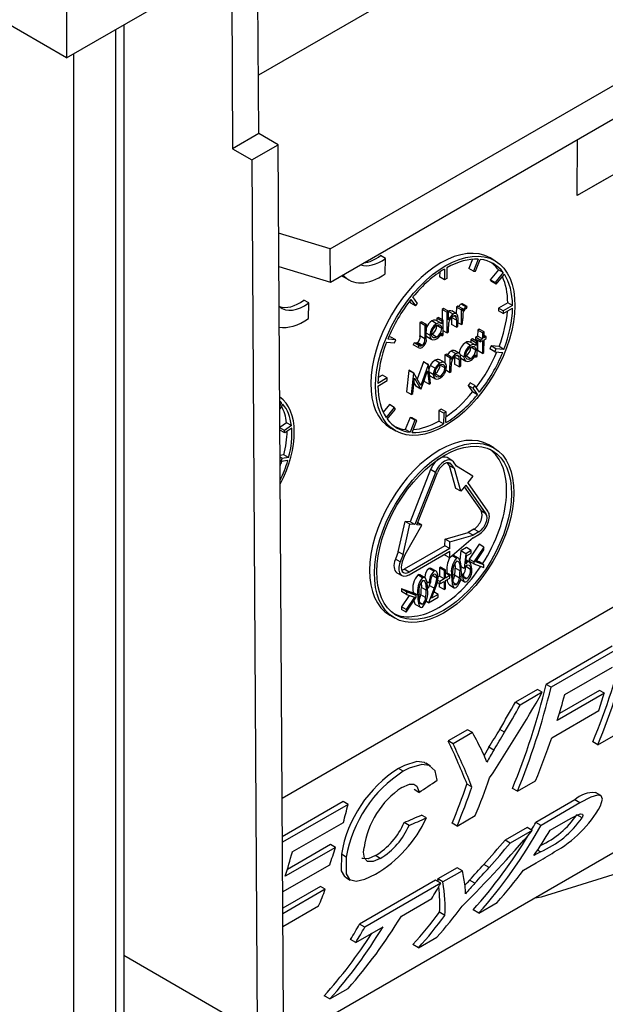
# Model space of a CAD drawing. Units: millimetres. Extents: x 35 to 2065, y 35 to 1450.
# Drawn here: x 1591 to 1634, y 1024 to 1096 of the extents above; entities that cross this region are included whole.
import ezdxf

# ---------------------------------------------------------------- set-up
doc = ezdxf.new("R2010")
doc.units = ezdxf.units.MM
doc.header["$LTSCALE"] = 5
doc.layers.add('HAURATON_PRODUCT_CONTOUR', color=7, linetype='Continuous', lineweight=25)

msp = doc.modelspace()

# ---------------------------------------------------------------- linework, layer by layer
at = {"layer": 'HAURATON_PRODUCT_CONTOUR'}
for p, q in [((1594.473, 1092.747), (1947.319, 1296.441)), ((1631.923, 1105.004), (1608.486, 1091.474)), ((1608.512, 1087.215), (1608.43, 1100.804)), ((1594.473, 1092.747), (1582.23, 1099.815)), ((1606.52, 1099.701), (1606.603, 1086.112)), ((1594.473, 1098.462), (1594.473, 1092.747)), ((1613.733, 1078.797), (1645.526, 1097.151)), ((1598.079, 961.813), (1598.079, 1094.829)), ((1598.645, 1095.155), (1598.645, 962.139)), ((1613.748, 1076.356), (1645.526, 1094.701)), ((1594.968, 1093.032), (1594.968, 958.547)), ((1645.526, 1090.619), (1631.787, 1082.685)), ((1608.512, 1087.215), (1606.603, 1086.112)), ((1609.926, 1086.398), (1608.512, 1087.215)), ((1631.787, 1082.685), (1631.812, 1086.785)), ((1606.603, 1086.112), (1608.017, 1085.296)), ((1608.017, 1085.296), (1609.926, 1086.398)), ((1610.313, 1022.639), (1609.926, 1086.398)), ((1608.017, 1085.296), (1608.404, 1021.521)), ((1633.909, 1083.91), (1631.787, 1082.685)), ((1613.733, 1078.797), (1609.965, 1079.949)), ((1613.748, 1076.356), (1613.733, 1078.797)), ((1617.765, 1078.091), (1617.411, 1078.295)), ((1617.758, 1076.958), (1617.765, 1078.091)), ((1625.765, 1077.925), (1625.412, 1078.129)), ((1609.98, 1077.508), (1613.748, 1076.356)), ((1622.259, 1077.416), (1622.255, 1076.635)), ((1624.121, 1078.03), (1623.86, 1077.366)), ((1624.214, 1077.162), (1623.86, 1077.366)), ((1624.557, 1078.035), (1624.214, 1077.162)), ((1624.36, 1077.15), (1624.704, 1078.022)), ((1614.747, 1076.721), (1615.101, 1076.517)), ((1621.734, 1077.09), (1621.731, 1076.741)), ((1622.085, 1076.537), (1621.731, 1076.741)), ((1622.09, 1077.318), (1622.085, 1076.537)), ((1622.255, 1076.635), (1622.085, 1076.537)), ((1624.214, 1077.162), (1624.36, 1077.15)), ((1626.023, 1077.26), (1625.433, 1076.53)), ((1626.377, 1077.056), (1625.787, 1076.326)), ((1625.871, 1076.206), (1626.461, 1076.935)), ((1626.377, 1077.056), (1626.023, 1077.26)), ((1625.433, 1076.53), (1625.517, 1076.41)), ((1625.787, 1076.326), (1625.433, 1076.53)), ((1625.871, 1076.206), (1625.517, 1076.41)), ((1625.787, 1076.326), (1625.871, 1076.206)), ((1620.119, 1074.798), (1619.783, 1075.279)), ((1612.165, 1074.838), (1611.811, 1075.042)), ((1612.158, 1073.705), (1612.165, 1074.838)), ((1619.525, 1074.953), (1619.618, 1074.82)), ((1619.971, 1074.616), (1619.618, 1074.82)), ((1619.636, 1075.096), (1619.971, 1074.616)), ((1619.971, 1074.616), (1620.119, 1074.798)), ((1622.952, 1074.539), (1622.949, 1074.063)), ((1623.066, 1074.605), (1622.952, 1074.539)), ((1623.305, 1074.335), (1622.952, 1074.539)), ((1623.419, 1074.401), (1623.066, 1074.605)), ((1623.646, 1074.55), (1623.293, 1074.754)), ((1623.746, 1074.571), (1623.392, 1074.775)), ((1623.682, 1074.421), (1623.746, 1074.571)), ((1626.029, 1074.455), (1626.028, 1074.26)), ((1626.708, 1074.847), (1626.029, 1074.455)), ((1626.383, 1074.251), (1626.029, 1074.455)), ((1627.062, 1074.643), (1626.383, 1074.251)), ((1627.062, 1074.643), (1626.708, 1074.847)), ((1621.646, 1073.785), (1621.532, 1073.719)), ((1622, 1073.581), (1621.646, 1073.785)), ((1621.91, 1074.368), (1621.905, 1073.635)), ((1622.024, 1074.434), (1621.91, 1074.368)), ((1622.263, 1074.164), (1621.91, 1074.368)), ((1622.378, 1074.23), (1622.024, 1074.434)), ((1622.263, 1074.164), (1622.254, 1072.661)), ((1622.378, 1074.23), (1622.263, 1074.164)), ((1622.374, 1073.595), (1622.378, 1074.23)), ((1622.729, 1074.021), (1622.378, 1074.224)), ((1622.606, 1073.774), (1622.602, 1073.271)), ((1622.959, 1073.57), (1622.606, 1073.774)), ((1622.973, 1074.049), (1622.619, 1074.253)), ((1622.947, 1073.806), (1622.776, 1073.905)), ((1623.305, 1074.335), (1623.299, 1073.264)), ((1623.419, 1074.401), (1623.305, 1074.335)), ((1623.418, 1074.243), (1623.419, 1074.401)), ((1626.382, 1074.055), (1626.028, 1074.26)), ((1626.382, 1074.055), (1627.06, 1074.447)), ((1626.383, 1074.251), (1626.382, 1074.055)), ((1620.294, 1073.398), (1620.288, 1072.423)), ((1620.408, 1073.463), (1620.294, 1073.398)), ((1620.648, 1073.193), (1620.294, 1073.398)), ((1620.762, 1073.259), (1620.408, 1073.463)), ((1620.648, 1073.193), (1620.642, 1072.219)), ((1620.762, 1073.259), (1620.648, 1073.193)), ((1620.756, 1072.27), (1620.762, 1073.259)), ((1621.509, 1073.317), (1621.156, 1073.521)), ((1621.831, 1073.359), (1621.478, 1073.563)), ((1621.882, 1072.978), (1621.529, 1073.182)), ((1621.532, 1073.719), (1621.531, 1073.532)), ((1621.886, 1073.515), (1621.532, 1073.719)), ((1621.886, 1073.515), (1621.884, 1073.317)), ((1622, 1073.581), (1621.886, 1073.515)), ((1621.993, 1072.511), (1622, 1073.581)), ((1622.369, 1072.727), (1622.371, 1073.114)), ((1622.956, 1073.066), (1622.602, 1073.271)), ((1622.959, 1073.57), (1622.956, 1073.066)), ((1622.956, 1073.066), (1623.07, 1073.132)), ((1623.07, 1073.132), (1623.074, 1073.679)), ((1623.299, 1073.264), (1623.072, 1073.395)), ((1623.299, 1073.264), (1623.413, 1073.33)), ((1623.413, 1073.33), (1623.415, 1073.69)), ((1618.171, 1072.337), (1618.008, 1072.352)), ((1618.524, 1072.133), (1618.171, 1072.337)), ((1620.642, 1072.219), (1620.288, 1072.423)), ((1621.017, 1072.484), (1620.758, 1072.633)), ((1620.802, 1072.376), (1621.156, 1072.172)), ((1621.504, 1072.34), (1621.15, 1072.545)), ((1621.879, 1072.445), (1621.794, 1072.494)), ((1621.88, 1072.63), (1621.879, 1072.445)), ((1621.879, 1072.445), (1621.993, 1072.511)), ((1622.254, 1072.661), (1621.995, 1072.811)), ((1622.254, 1072.661), (1622.369, 1072.727)), ((1624.346, 1072.326), (1624.345, 1072.195)), ((1624.509, 1072.421), (1624.346, 1072.326)), ((1624.699, 1072.122), (1624.346, 1072.326)), ((1624.512, 1072.853), (1624.509, 1072.421)), ((1624.862, 1072.217), (1624.509, 1072.421)), ((1624.626, 1072.918), (1624.512, 1072.853)), ((1624.865, 1072.648), (1624.512, 1072.853)), ((1624.979, 1072.714), (1624.626, 1072.918)), ((1624.865, 1072.648), (1624.862, 1072.217)), ((1624.979, 1072.714), (1624.865, 1072.648)), ((1624.977, 1072.282), (1624.979, 1072.714)), ((1625.14, 1072.377), (1624.977, 1072.282)), ((1625.14, 1072.377), (1624.978, 1072.47)), ((1625.139, 1072.245), (1625.14, 1072.377)), ((1610.216, 1038.652), (1668.01, 1072.016)), ((1617.853, 1071.966), (1618.439, 1071.915)), ((1618.524, 1072.133), (1617.939, 1072.184)), ((1618.439, 1071.915), (1618.524, 1072.133)), ((1619.865, 1071.933), (1619.797, 1071.782)), ((1620.15, 1071.578), (1619.797, 1071.782)), ((1620.218, 1071.729), (1619.865, 1071.933)), ((1620.38, 1071.713), (1620.027, 1071.917)), ((1620.463, 1071.74), (1620.11, 1071.944)), ((1620.218, 1071.729), (1620.15, 1071.578)), ((1623.997, 1071.735), (1623.643, 1071.94)), ((1624.319, 1071.778), (1623.965, 1071.982)), ((1624.37, 1071.396), (1624.016, 1071.601)), ((1624.019, 1072.138), (1624.018, 1071.951)), ((1624.134, 1072.204), (1624.019, 1072.138)), ((1624.373, 1071.934), (1624.019, 1072.138)), ((1624.487, 1072), (1624.134, 1072.204)), ((1624.698, 1071.991), (1624.345, 1072.195)), ((1624.373, 1071.934), (1624.372, 1071.736)), ((1624.487, 1072), (1624.373, 1071.934)), ((1624.481, 1070.93), (1624.487, 1072)), ((1624.507, 1072.101), (1624.502, 1071.35)), ((1624.699, 1072.122), (1624.698, 1071.991)), ((1624.698, 1071.991), (1624.862, 1072.085)), ((1624.862, 1072.217), (1624.699, 1072.122)), ((1624.862, 1072.085), (1624.856, 1071.146)), ((1624.97, 1071.212), (1624.976, 1072.151)), ((1624.976, 1072.151), (1625.139, 1072.245)), ((1625.488, 1071.697), (1625.403, 1071.479)), ((1626.074, 1071.646), (1625.488, 1071.697)), ((1625.842, 1071.493), (1625.488, 1071.697)), ((1626.428, 1071.442), (1626.074, 1071.646)), ((1622.11, 1071.036), (1622.107, 1070.469)), ((1622.224, 1071.102), (1622.11, 1071.036)), ((1622.464, 1070.832), (1622.11, 1071.036)), ((1622.578, 1070.898), (1622.224, 1071.102)), ((1622.578, 1070.898), (1622.464, 1070.832)), ((1622.577, 1070.705), (1622.578, 1070.898)), ((1622.932, 1071.121), (1622.578, 1071.325)), ((1622.808, 1070.874), (1622.805, 1070.371)), ((1623.162, 1070.67), (1622.808, 1070.874)), ((1623.175, 1071.149), (1622.821, 1071.353)), ((1623.15, 1070.906), (1622.978, 1071.005)), ((1623.505, 1070.902), (1623.242, 1071.054)), ((1623.991, 1070.759), (1623.638, 1070.963)), ((1624.366, 1070.864), (1624.282, 1070.913)), ((1624.368, 1071.049), (1624.366, 1070.864)), ((1624.366, 1070.864), (1624.481, 1070.93)), ((1624.856, 1071.146), (1624.502, 1071.35)), ((1624.856, 1071.146), (1624.97, 1071.212)), ((1625.756, 1071.275), (1625.403, 1071.479)), ((1625.842, 1071.493), (1625.756, 1071.275)), ((1625.756, 1071.275), (1626.342, 1071.224)), ((1626.428, 1071.442), (1625.842, 1071.493)), ((1620.54, 1070.522), (1620.098, 1069.272)), ((1620.893, 1070.318), (1620.362, 1068.814)), ((1620.556, 1070.532), (1620.54, 1070.522)), ((1620.893, 1070.318), (1620.54, 1070.522)), ((1620.91, 1070.328), (1620.556, 1070.532)), ((1620.91, 1070.328), (1620.893, 1070.318)), ((1621.07, 1068.961), (1620.91, 1070.328)), ((1621.399, 1070.059), (1621.045, 1070.263)), ((1621.755, 1070.441), (1621.401, 1070.645)), ((1622.088, 1070.48), (1621.735, 1070.684)), ((1622.118, 1070.095), (1621.764, 1070.299)), ((1622.464, 1070.832), (1622.457, 1069.761)), ((1622.571, 1069.827), (1622.574, 1070.214)), ((1623.159, 1070.167), (1622.805, 1070.371)), ((1623.162, 1070.67), (1623.159, 1070.167)), ((1623.159, 1070.167), (1623.273, 1070.232)), ((1623.273, 1070.232), (1623.276, 1070.779)), ((1623.289, 1070.795), (1623.643, 1070.591)), ((1617.545, 1069.557), (1617.242, 1069.382)), ((1617.899, 1069.353), (1617.545, 1069.557)), ((1619.474, 1069.907), (1619.297, 1068.345)), ((1619.49, 1069.916), (1619.474, 1069.907)), ((1619.827, 1069.703), (1619.474, 1069.907)), ((1619.844, 1069.712), (1619.49, 1069.916)), ((1619.827, 1069.703), (1619.651, 1068.141)), ((1619.844, 1069.712), (1619.827, 1069.703)), ((1620.362, 1068.814), (1619.844, 1069.712)), ((1620.374, 1068.559), (1620.84, 1069.878)), ((1620.84, 1069.878), (1620.955, 1068.895)), ((1621.269, 1069.606), (1620.975, 1069.776)), ((1621.059, 1069.495), (1621.412, 1069.291)), ((1621.748, 1069.464), (1621.395, 1069.668)), ((1622.457, 1069.761), (1622.185, 1069.919)), ((1622.457, 1069.761), (1622.571, 1069.827)), ((1617.219, 1068.766), (1617.898, 1069.158)), ((1617.899, 1069.353), (1617.22, 1068.961)), ((1617.898, 1069.158), (1617.899, 1069.353)), ((1619.766, 1068.208), (1619.894, 1069.334)), ((1619.855, 1068.992), (1619.995, 1068.748)), ((1619.894, 1069.334), (1620.348, 1068.544)), ((1620.348, 1068.544), (1619.995, 1068.748)), ((1620.593, 1069.178), (1620.602, 1069.099)), ((1620.955, 1068.895), (1620.602, 1069.099)), ((1620.955, 1068.895), (1621.07, 1068.961)), ((1623.956, 1068.997), (1623.808, 1068.814)), ((1623.808, 1068.814), (1624.144, 1068.334)), ((1624.162, 1068.61), (1623.808, 1068.814)), ((1624.309, 1068.793), (1623.956, 1068.997)), ((1624.309, 1068.793), (1624.162, 1068.61)), ((1624.645, 1068.312), (1624.309, 1068.793)), ((1619.651, 1068.141), (1619.297, 1068.345)), ((1619.651, 1068.141), (1619.766, 1068.208)), ((1620.348, 1068.544), (1620.374, 1068.559)), ((1624.497, 1068.13), (1624.144, 1068.334)), ((1624.162, 1068.61), (1624.497, 1068.13)), ((1610.186, 1067.536), (1610.04, 1067.621)), ((1610.186, 1067.536), (1610.042, 1067.339)), ((1610.282, 1067.431), (1610.043, 1067.105)), ((1618.056, 1067.407), (1617.608, 1066.852)), ((1618.41, 1067.203), (1618.056, 1067.407)), ((1618.41, 1067.203), (1617.82, 1066.473)), ((1617.904, 1066.353), (1618.494, 1067.083)), ((1618.494, 1067.083), (1618.41, 1067.203)), ((1621.672, 1066.978), (1621.668, 1066.197)), ((1621.842, 1067.076), (1621.672, 1066.978)), ((1622.026, 1066.774), (1621.672, 1066.978)), ((1622.196, 1066.872), (1621.842, 1067.076)), ((1622.026, 1066.774), (1622.021, 1065.993)), ((1622.196, 1066.872), (1622.026, 1066.774)), ((1622.191, 1066.091), (1622.196, 1066.872)), ((1610.549, 1066.081), (1610.052, 1065.724)), ((1610.903, 1065.876), (1610.398, 1065.515)), ((1610.903, 1065.876), (1610.549, 1066.081)), ((1619.567, 1066.463), (1619.223, 1065.591)), ((1619.713, 1066.45), (1619.567, 1066.463)), ((1619.92, 1066.259), (1619.567, 1066.463)), ((1619.92, 1066.259), (1619.577, 1065.386)), ((1620.067, 1066.246), (1619.713, 1066.45)), ((1619.723, 1065.374), (1620.067, 1066.246)), ((1620.067, 1066.246), (1619.92, 1066.259)), ((1622.021, 1065.993), (1621.668, 1066.197)), ((1610.398, 1065.515), (1610.052, 1065.715)), ((1610.064, 1065.537), (1610.052, 1065.646)), ((1610.417, 1065.333), (1610.064, 1065.537)), ((1610.417, 1065.333), (1610.398, 1065.515)), ((1610.922, 1065.694), (1610.417, 1065.333)), ((1618.162, 1065.687), (1618.515, 1065.483)), ((1619.577, 1065.386), (1619.223, 1065.591)), ((1610.056, 1064.96), (1610.061, 1064.989)), ((1625.682, 1064.255), (1625.329, 1064.459)), ((1610.341, 1063.736), (1610.064, 1063.697)), ((1610.695, 1063.532), (1610.341, 1063.736)), ((1610.221, 1063.465), (1610.065, 1063.555)), ((1610.16, 1063.248), (1610.066, 1063.302)), ((1610.16, 1063.248), (1610.221, 1063.465)), ((1610.633, 1063.315), (1610.16, 1063.248)), ((1610.695, 1063.532), (1610.221, 1063.465)), ((1622.628, 1063.326), (1622.274, 1063.53)), ((1622.456, 1062.936), (1622.304, 1063.154)), ((1622.6, 1063.032), (1622.384, 1063.156)), ((1622.926, 1061.278), (1622.456, 1062.936)), ((1622.81, 1062.731), (1622.456, 1062.936)), ((1622.81, 1062.731), (1622.6, 1063.032)), ((1622.957, 1062.914), (1622.748, 1063.214)), ((1621.072, 1062.655), (1619.569, 1058.838)), ((1621.425, 1062.451), (1619.922, 1058.634)), ((1620.069, 1058.621), (1621.571, 1062.438)), ((1621.425, 1062.451), (1621.072, 1062.655)), ((1623.279, 1061.074), (1622.81, 1062.731)), ((1624.165, 1062.169), (1622.957, 1062.914)), ((1623.648, 1061.53), (1623.279, 1061.074)), ((1623.648, 1061.53), (1625.115, 1059.428)), ((1624.165, 1062.169), (1623.796, 1061.713)), ((1625.263, 1059.61), (1623.796, 1061.713)), ((1623.279, 1061.074), (1622.926, 1061.278)), ((1623.535, 1061.39), (1624.761, 1059.632)), ((1625.115, 1059.428), (1624.761, 1059.632)), ((1618.71, 1056.657), (1619.203, 1058.87)), ((1619.063, 1056.453), (1619.556, 1058.666)), ((1619.569, 1058.838), (1619.203, 1058.87)), ((1619.556, 1058.666), (1619.203, 1058.87)), ((1619.922, 1058.634), (1619.556, 1058.666)), ((1619.922, 1058.634), (1619.569, 1058.838)), ((1620.435, 1058.589), (1620.069, 1058.621)), ((1620.435, 1058.589), (1620.126, 1058.767)), ((1619.21, 1056.44), (1620.435, 1058.589)), ((1622.123, 1057.573), (1623.817, 1058.065)), ((1624.241, 1058.31), (1623.817, 1058.065)), ((1624.17, 1057.861), (1623.817, 1058.065)), ((1624.169, 1057.665), (1624.593, 1057.91)), ((1624.594, 1058.105), (1624.17, 1057.861)), ((1624.594, 1058.105), (1624.241, 1058.31)), ((1622.12, 1057.085), (1622.123, 1057.573)), ((1622.476, 1057.369), (1622.123, 1057.573)), ((1624.169, 1057.665), (1622.469, 1056.197)), ((1622.473, 1056.881), (1622.476, 1057.369)), ((1622.476, 1057.369), (1624.17, 1057.861)), ((1624.615, 1057.201), (1623.886, 1056.108)), ((1624.969, 1056.997), (1624.615, 1057.201)), ((1618.71, 1056.657), (1618.495, 1056.112)), ((1619.063, 1056.453), (1618.71, 1056.657)), ((1622.12, 1057.085), (1619.15, 1055.371)), ((1619.502, 1054.971), (1622.472, 1056.686)), ((1622.473, 1056.881), (1619.503, 1055.166)), ((1622.115, 1056.401), (1622.116, 1056.48)), ((1622.473, 1056.881), (1622.12, 1057.085)), ((1622.469, 1056.197), (1622.472, 1056.686)), ((1623.28, 1056.716), (1623.206, 1056.045)), ((1623.688, 1056.951), (1623.28, 1056.716)), ((1623.634, 1056.512), (1623.28, 1056.716)), ((1623.634, 1056.512), (1623.514, 1055.429)), ((1624.041, 1056.747), (1623.634, 1056.512)), ((1624.041, 1056.747), (1623.688, 1056.951)), ((1623.702, 1056.343), (1624.04, 1056.538)), ((1624.04, 1056.538), (1624.041, 1056.747)), ((1624.969, 1056.997), (1624.24, 1055.904)), ((1624.377, 1055.914), (1624.968, 1056.799)), ((1624.968, 1056.799), (1624.969, 1056.997)), ((1618.849, 1055.908), (1618.495, 1056.112)), ((1619.063, 1056.453), (1618.849, 1055.908)), ((1618.995, 1055.895), (1619.21, 1056.44)), ((1622.469, 1056.197), (1622.115, 1056.401)), ((1622.96, 1056.175), (1622.65, 1056.353)), ((1623.115, 1056.183), (1622.762, 1056.387)), ((1622.845, 1055.831), (1622.866, 1055.463)), ((1623.639, 1055.777), (1623.702, 1056.343)), ((1623.76, 1055.883), (1623.658, 1055.942)), ((1623.924, 1055.896), (1623.669, 1056.043)), ((1623.886, 1056.108), (1623.885, 1055.97)), ((1624.239, 1055.765), (1623.885, 1055.97)), ((1624.24, 1055.904), (1623.886, 1056.108)), ((1624.24, 1055.904), (1624.239, 1055.765)), ((1624.239, 1055.765), (1624.96, 1055.51)), ((1624.961, 1055.707), (1624.377, 1055.914)), ((1624.608, 1055.911), (1624.419, 1055.978)), ((1624.961, 1055.707), (1624.608, 1055.911)), ((1618.61, 1055.121), (1618.964, 1054.917)), ((1619.503, 1055.166), (1619.15, 1055.371)), ((1621.312, 1055.223), (1620.958, 1055.427)), ((1621.468, 1055.236), (1621.114, 1055.44)), ((1621.714, 1055.474), (1621.71, 1054.874)), ((1621.805, 1055.526), (1621.714, 1055.474)), ((1622.068, 1055.27), (1621.714, 1055.474)), ((1622.158, 1055.322), (1621.805, 1055.526)), ((1622.068, 1055.27), (1622.064, 1054.67)), ((1622.158, 1055.322), (1622.068, 1055.27)), ((1622.155, 1054.722), (1622.158, 1055.322)), ((1622.472, 1054.905), (1622.157, 1055.087)), ((1622.254, 1055.109), (1622.256, 1055.03)), ((1622.607, 1054.905), (1622.254, 1055.109)), ((1623.219, 1055.259), (1622.866, 1055.463)), ((1623.488, 1054.92), (1623.299, 1055.03)), ((1623.514, 1055.429), (1623.304, 1055.55)), ((1623.988, 1055.359), (1623.634, 1055.563)), ((1624.96, 1055.51), (1624.961, 1055.707)), ((1620.489, 1054.748), (1620.136, 1054.953)), ((1620.645, 1054.757), (1620.291, 1054.961)), ((1620.375, 1054.405), (1620.395, 1054.037)), ((1620.978, 1054.355), (1620.797, 1054.46)), ((1621.042, 1054.384), (1620.972, 1054.195)), ((1620.978, 1054.355), (1621.069, 1054.407)), ((1621.522, 1054.726), (1621.169, 1054.93)), ((1621.746, 1054.304), (1621.557, 1054.413)), ((1621.747, 1054.487), (1621.585, 1054.58)), ((1621.71, 1054.874), (1621.611, 1054.817)), ((1621.707, 1054.326), (1621.706, 1054.092)), ((1622.064, 1054.67), (1621.71, 1054.874)), ((1621.746, 1054.304), (1622.063, 1054.487)), ((1621.747, 1054.487), (1621.746, 1054.304)), ((1622.064, 1054.67), (1621.747, 1054.487)), ((1622.063, 1054.487), (1622.059, 1053.888)), ((1622.15, 1053.94), (1622.154, 1054.54)), ((1622.154, 1054.54), (1622.471, 1054.723)), ((1622.472, 1054.905), (1622.155, 1054.722)), ((1622.471, 1054.723), (1622.472, 1054.905)), ((1622.951, 1054.246), (1622.767, 1054.353)), ((1623.177, 1054.725), (1622.823, 1054.929)), ((1623.25, 1054.64), (1623.554, 1054.465)), ((1623.398, 1054.868), (1623.292, 1054.929)), ((1623.488, 1054.92), (1623.398, 1054.868)), ((1623.718, 1054.689), (1623.51, 1054.809)), ((1618.949, 1053.93), (1618.948, 1053.736)), ((1619.302, 1053.532), (1618.948, 1053.736)), ((1619.671, 1053.67), (1618.949, 1053.93)), ((1619.303, 1053.726), (1618.949, 1053.93)), ((1619.303, 1053.726), (1619.302, 1053.532)), ((1620.024, 1053.466), (1619.303, 1053.726)), ((1620.024, 1053.466), (1619.671, 1053.67)), ((1619.784, 1053.683), (1619.785, 1053.604)), ((1620.137, 1053.479), (1619.784, 1053.683)), ((1620.749, 1053.833), (1620.395, 1054.037)), ((1620.972, 1054.195), (1620.883, 1053.959)), ((1621.326, 1053.991), (1620.924, 1052.92)), ((1621.326, 1053.991), (1620.972, 1054.195)), ((1621.146, 1053.257), (1621.404, 1053.943)), ((1621.628, 1053.535), (1621.318, 1053.714)), ((1622.059, 1053.888), (1621.706, 1054.092)), ((1622.059, 1053.888), (1622.15, 1053.94)), ((1622.442, 1054.232), (1622.796, 1054.027)), ((1619.492, 1053.464), (1618.942, 1052.638)), ((1619.294, 1052.239), (1620.023, 1053.335)), ((1619.886, 1053.322), (1619.295, 1052.434)), ((1619.302, 1053.532), (1619.886, 1053.322)), ((1620.023, 1053.335), (1620.024, 1053.466)), ((1620.481, 1052.82), (1620.297, 1052.926)), ((1620.707, 1053.299), (1620.353, 1053.503)), ((1620.924, 1052.92), (1620.731, 1053.032)), ((1620.924, 1052.92), (1621.627, 1053.326)), ((1621.628, 1053.535), (1621.146, 1053.257)), ((1621.627, 1053.326), (1621.628, 1053.535)), ((1618.942, 1052.638), (1618.94, 1052.443)), ((1619.294, 1052.239), (1618.94, 1052.443)), ((1619.295, 1052.434), (1618.942, 1052.638)), ((1619.295, 1052.434), (1619.294, 1052.239)), ((1619.972, 1052.805), (1620.325, 1052.601)), ((1618.079, 1052.017), (1618.433, 1051.813)), ((1634.347, 1049.744), (1629.522, 1046.958)), ((1634.701, 1049.539), (1629.876, 1046.754)), ((1630.873, 1046.212), (1634.364, 1048.227)), ((1628.88, 1046.588), (1627.265, 1045.656)), ((1629.235, 1046.384), (1627.62, 1045.451)), ((1629.235, 1046.384), (1628.88, 1046.588)), ((1629.876, 1046.754), (1629.522, 1046.958)), ((1633.41, 1046.516), (1630.48, 1044.825)), ((1633.767, 1046.31), (1633.41, 1046.516)), ((1633.767, 1046.31), (1630.329, 1044.325)), ((1627.62, 1045.451), (1627.265, 1045.656)), ((1629.921, 1043.057), (1633.356, 1045.04)), ((1623.777, 1043.642), (1622.353, 1042.82)), ((1624.132, 1043.438), (1623.777, 1043.642)), ((1626.477, 1043.456), (1626.122, 1043.662)), ((1622.708, 1042.615), (1622.353, 1042.82)), ((1624.132, 1043.438), (1622.708, 1042.615)), ((1633.285, 1042.537), (1634.617, 1043.306)), ((1625.688, 1042.154), (1625.332, 1042.36)), ((1633.285, 1042.537), (1632.921, 1042.747)), ((1619.07, 1040.603), (1618.716, 1040.808)), ((1621.066, 1040.986), (1620.711, 1041.191)), ((1627.41, 1039.146), (1628.743, 1039.915)), ((1620.218, 1039.059), (1619.862, 1039.265)), ((1624.09, 1039.458), (1623.73, 1039.665)), ((1627.41, 1039.146), (1627.046, 1039.356)), ((1610.361, 1020.776), (1642.123, 1039.112)), ((1631.602, 1038.511), (1628.765, 1036.874)), ((1631.98, 1038.293), (1631.602, 1038.511)), ((1633.508, 1038.832), (1633.128, 1039.052)), ((1614.684, 1038.393), (1610.233, 1035.823)), ((1615.038, 1038.188), (1610.236, 1035.415)), ((1615.038, 1038.188), (1614.684, 1038.393)), ((1631.98, 1038.293), (1629.143, 1036.656)), ((1620.764, 1037.196), (1620.404, 1037.404)), ((1623.005, 1036.602), (1624.338, 1037.372)), ((1632.137, 1037.21), (1631.752, 1037.432)), ((1610.965, 1034.719), (1614.701, 1036.875)), ((1619.495, 1036.651), (1619.136, 1036.858)), ((1623.005, 1036.602), (1622.64, 1036.813)), ((1628.124, 1036.504), (1626.509, 1035.571)), ((1628.502, 1036.285), (1628.124, 1036.504)), ((1629.143, 1036.656), (1628.765, 1036.874)), ((1629.816, 1036.301), (1630.948, 1036.954)), ((1628.502, 1036.285), (1626.887, 1035.353)), ((1614.115, 1035.047), (1610.451, 1032.931)), ((1613.758, 1035.253), (1610.602, 1033.43)), ((1614.115, 1035.047), (1613.758, 1035.253)), ((1626.887, 1035.353), (1626.509, 1035.571)), ((1614.907, 1034.338), (1614.548, 1034.545)), ((1617.395, 1034.233), (1617.034, 1034.442)), ((1629.093, 1034.724), (1628.615, 1034.448)), ((1629.093, 1034.724), (1628.885, 1034.844)), ((1610.258, 1031.784), (1613.706, 1033.775)), ((1623.021, 1033.558), (1621.597, 1032.736)), ((1623.399, 1033.339), (1623.021, 1033.558)), ((1625.355, 1033.583), (1624.972, 1033.805)), ((1627.852, 1033.382), (1628.79, 1033.924)), ((1614.84, 1032.87), (1615.203, 1032.66)), ((1621.975, 1032.517), (1621.597, 1032.736)), ((1623.399, 1033.339), (1621.975, 1032.517)), ((1613.015, 1032.196), (1610.265, 1030.608)), ((1613.377, 1031.987), (1613.015, 1032.196)), ((1621.434, 1032.641), (1615.886, 1029.439)), ((1621.812, 1032.423), (1616.264, 1029.22)), ((1621.812, 1032.423), (1621.434, 1032.641)), ((1624.306, 1032.431), (1623.918, 1032.655)), ((1613.377, 1031.987), (1610.267, 1030.192)), ((1618.933, 1030.018), (1621.15, 1031.298)), ((1610.273, 1029.252), (1612.888, 1030.762)), ((1624.598, 1030.248), (1625.93, 1031.017)), ((1622.12, 1030.073), (1621.723, 1030.303)), ((1624.598, 1030.248), (1624.184, 1030.487)), ((1615.602, 1028.095), (1617.598, 1029.248)), ((1616.264, 1029.22), (1615.886, 1029.439)), ((1620.192, 1027.705), (1621.526, 1028.475)), ((1615.602, 1028.095), (1615.219, 1028.316)), ((1620.192, 1027.705), (1619.778, 1027.944)), ((1598.645, 1027.155), (1608.404, 1021.521)), ((1613.713, 1023.965), (1613.3, 1024.204)), ((1613.713, 1023.965), (1615.047, 1024.735))]:
    msp.add_line(p, q, dxfattribs=at)
at = {"layer": 'HAURATON_PRODUCT_CONTOUR', "flags": 128}
for points in [[(1622.708, 1073.878), (1622.807, 1073.918), (1622.867, 1073.915), (1622.912, 1073.884), (1622.947, 1073.806)], [(1623.074, 1073.679), (1623.058, 1073.906), (1623.02, 1074.004), (1622.948, 1074.06), (1622.858, 1074.069), (1622.748, 1074.031), (1622.729, 1074.021)], [(1621.473, 1073.555), (1621.424, 1073.584), (1621.285, 1073.577), (1621.156, 1073.521)], [(1621.51, 1073.186), (1621.635, 1073.236), (1621.746, 1073.231), (1621.826, 1073.177), (1621.875, 1073.068), (1621.882, 1072.978)], [(1620.757, 1072.415), (1620.766, 1072.401), (1620.805, 1072.382)], [(1621.017, 1072.484), (1621.042, 1072.314), (1621.12, 1072.197), (1621.232, 1072.143), (1621.393, 1072.158), (1621.499, 1072.207)], [(1621.504, 1072.34), (1621.381, 1072.293), (1621.272, 1072.298), (1621.188, 1072.358), (1621.14, 1072.461), (1621.132, 1072.548)], [(1623.997, 1071.605), (1624.132, 1071.657), (1624.249, 1071.644), (1624.326, 1071.579), (1624.365, 1071.467), (1624.37, 1071.396)], [(1622.578, 1071.325), (1622.426, 1071.207), (1622.307, 1071.054)], [(1622.911, 1070.978), (1623.011, 1071.018), (1623.071, 1071.016), (1623.116, 1070.984), (1623.143, 1070.93), (1623.15, 1070.906)], [(1623.276, 1070.779), (1623.262, 1071.001), (1623.225, 1071.101), (1623.152, 1071.16), (1623.062, 1071.169), (1622.953, 1071.132), (1622.932, 1071.121)], [(1623.505, 1070.902), (1623.532, 1070.725), (1623.619, 1070.606), (1623.737, 1070.559), (1623.899, 1070.583), (1623.986, 1070.626)], [(1623.991, 1070.759), (1623.858, 1070.71), (1623.742, 1070.724), (1623.665, 1070.791), (1623.623, 1070.904), (1623.619, 1070.967)], [(1621.045, 1070.263), (1620.99, 1070.148), (1620.947, 1070.009)], [(1621.753, 1070.309), (1621.878, 1070.357), (1621.988, 1070.345), (1622.064, 1070.288), (1622.113, 1070.169), (1622.118, 1070.095)], [(1621.001, 1069.554), (1621.027, 1069.517), (1621.062, 1069.503)], [(1621.269, 1069.606), (1621.296, 1069.432), (1621.381, 1069.313), (1621.505, 1069.262), (1621.654, 1069.288), (1621.748, 1069.333)], [(1621.748, 1069.464), (1621.614, 1069.414), (1621.497, 1069.428), (1621.426, 1069.495), (1621.388, 1069.602), (1621.383, 1069.671)], [(1623.31, 1055.311), (1623.303, 1055.616), (1623.265, 1055.902), (1623.168, 1056.137), (1623.11, 1056.186), (1623.033, 1056.201), (1622.96, 1056.175)], [(1622.962, 1055.968), (1623.02, 1055.985), (1623.067, 1055.971), (1623.126, 1055.912), (1623.195, 1055.684), (1623.219, 1055.259)], [(1624.078, 1055.404), (1624.021, 1055.773), (1623.943, 1055.883), (1623.88, 1055.912), (1623.801, 1055.903), (1623.76, 1055.883)], [(1621.306, 1055.012), (1621.359, 1055.031), (1621.405, 1055.026), (1621.457, 1054.984), (1621.509, 1054.868), (1621.522, 1054.726)], [(1621.613, 1054.793), (1621.6, 1054.978), (1621.52, 1055.187), (1621.466, 1055.237), (1621.404, 1055.253), (1621.33, 1055.233), (1621.312, 1055.223)], [(1623.742, 1055.664), (1623.815, 1055.692), (1623.878, 1055.682), (1623.932, 1055.63), (1623.977, 1055.506), (1623.988, 1055.359)], [(1620.291, 1054.96), (1620.286, 1054.964), (1620.209, 1054.979), (1620.136, 1054.953)], [(1620.84, 1053.884), (1620.832, 1054.19), (1620.795, 1054.476), (1620.697, 1054.711), (1620.64, 1054.76), (1620.563, 1054.775), (1620.489, 1054.748)], [(1620.491, 1054.542), (1620.549, 1054.559), (1620.597, 1054.545), (1620.656, 1054.486), (1620.725, 1054.258), (1620.749, 1053.833)], [(1622.607, 1054.905), (1622.614, 1054.6), (1622.647, 1054.313), (1622.741, 1054.075), (1622.797, 1054.026), (1622.873, 1054.011), (1622.947, 1054.036)], [(1622.951, 1054.246), (1622.893, 1054.229), (1622.845, 1054.242), (1622.784, 1054.302), (1622.724, 1054.481), (1622.702, 1054.712), (1622.698, 1054.958)], [(1623.398, 1054.868), (1623.421, 1054.697), (1623.511, 1054.5), (1623.569, 1054.458), (1623.647, 1054.452), (1623.712, 1054.478)], [(1623.718, 1054.689), (1623.659, 1054.669), (1623.607, 1054.675), (1623.548, 1054.721), (1623.505, 1054.821), (1623.488, 1054.92)], [(1619.837, 1053.055), (1619.917, 1052.853), (1619.972, 1052.806)], [(1620.137, 1053.479), (1620.143, 1053.174), (1620.177, 1052.886), (1620.271, 1052.649), (1620.327, 1052.6), (1620.402, 1052.584), (1620.476, 1052.61)], [(1620.481, 1052.82), (1620.423, 1052.803), (1620.375, 1052.815), (1620.314, 1052.876), (1620.254, 1053.055), (1620.232, 1053.286), (1620.228, 1053.532)], [(1628.691, 1031.358), (1629.172, 1031.42), (1635.122, 1033.281), (1640.85, 1036.27), (1644.983, 1039.379), (1648.705, 1043.104)], [(1625.332, 1042.36), (1625.074, 1041.92), (1624.985, 1041.765)], [(1620.693, 1041.165), (1620.615, 1041.238), (1620.075, 1041.311), (1619.153, 1041.037), (1618.716, 1040.808)], [(1621.539, 1039.946), (1621.4, 1040.63), (1620.97, 1041.033), (1620.429, 1041.106), (1619.507, 1040.832), (1619.07, 1040.603)], [(1618.957, 1039.417), (1619.516, 1039.659), (1619.837, 1039.673), (1620.069, 1039.525), (1620.207, 1039.158), (1620.218, 1039.059)], [(1633.493, 1038.07), (1633.64, 1038.57), (1633.545, 1038.807), (1633.26, 1038.862), (1632.777, 1038.708), (1631.98, 1038.293)], [(1630.948, 1036.954), (1631.399, 1037.21), (1631.835, 1037.435), (1632.034, 1037.499), (1632.165, 1037.479), (1632.194, 1037.375), (1632.137, 1037.21)], [(1617.395, 1034.233), (1616.873, 1034.01), (1616.457, 1034.023), (1616.23, 1034.248), (1616.167, 1034.7), (1616.205, 1035.045)], [(1614.548, 1034.545), (1614.529, 1033.321), (1614.785, 1032.905), (1614.849, 1032.888)], [(1614.907, 1034.338), (1614.89, 1033.113), (1615.148, 1032.696), (1615.628, 1032.566), (1616.27, 1032.713), (1617.049, 1033.093)], [(1617.034, 1034.442), (1616.511, 1034.219), (1616.096, 1034.231), (1616.054, 1034.273)], [(1623.918, 1032.655), (1623.742, 1032.461), (1623.58, 1032.283)]]:
    msp.add_lwpolyline(points, dxfattribs=at)
at = {"layer": 'HAURATON_PRODUCT_CONTOUR'}
for centre, radius, start, end in [((1623.524, 1074.384), 0.437, 121.89378, 154.92179), ((1623.373, 1074.621), 0.155, 82.74764, 120.85453), ((1624.037, 1074.022), 0.657, 126.50455, 160.35648), ((1623.726, 1074.417), 0.155, 82.74764, 120.85453), ((1623.252, 1073.223), 0.953, 123.23166, 157.01774), ((1622.513, 1074.055), 0.218, 61.87937, 129.04726), ((1623.111, 1073.261), 0.736, 123.17575, 168.21801), ((1621.72, 1073.626), 1.24, 357.39669, 8.32206), ((1626.226, 1073.712), 2.811, 172.71067, 180.45842), ((1623.917, 1074.024), 0.482, 127.51692, 174.67333), ((1623.681, 1074.303), 0.118, 89.39798, 118.79938), ((1621.679, 1072.672), 0.997, 121.65931, 157.10492), ((1622.044, 1072.439), 1.027, 121.34461, 177.5355), ((1621.929, 1072.506), 0.798, 121.64489, 177.01246), ((1620.742, 1073.218), 0.788, 301.25034, 357.33828), ((1621.697, 1073.093), 0.292, 50.04167, 130.08962), ((1624.412, 1073.131), 2.041, 172.09384, 180.46633), ((1619.829, 1072.321), 0.471, 306.6677, 12.48642), ((1620.989, 1073.049), 0.985, 301.18959, 334.80068), ((1621.095, 1073.014), 0.788, 301.25034, 357.33828), ((1620, 1072.465), 0.549, 255.68725, 272.74365), ((1620.007, 1072.119), 0.203, 275.54644, 300.40114), ((1620.296, 1071.837), 0.297, 240.5738, 302.50347), ((1620.354, 1072.261), 0.549, 255.68725, 272.74365), ((1620.36, 1071.915), 0.203, 275.54644, 300.40114), ((1620.08, 1072.158), 0.685, 303.26875, 9.41158), ((1620.182, 1072.117), 0.471, 306.6677, 12.48642), ((1624.162, 1071.072), 1.011, 120.87946, 174.93487), ((1624.529, 1070.86), 1.025, 121.27328, 177.60683), ((1624.414, 1070.927), 0.796, 121.56191, 177.09544), ((1623.23, 1071.636), 0.787, 301.19557, 357.39305), ((1623.825, 1071.733), 0.275, 60.57501, 131.41762), ((1624.184, 1071.506), 0.297, 50.84904, 129.28224), ((1623.434, 1070.332), 0.935, 122.50536, 156.53152), ((1622.716, 1071.154), 0.219, 62.38093, 128.92137), ((1623.312, 1070.363), 0.734, 123.06704, 168.30079), ((1621.936, 1070.726), 1.227, 357.40495, 8.441), ((1623.476, 1071.468), 0.985, 301.19099, 334.79928), ((1623.584, 1071.432), 0.787, 301.19557, 357.39305), ((1621.891, 1069.832), 0.949, 121.09298, 152.99709), ((1622.169, 1069.643), 0.786, 121.91645, 177.91691), ((1620.991, 1070.329), 0.774, 301.42463, 357.81559), ((1622.245, 1069.628), 0.949, 121.09298, 152.99709), ((1621.595, 1070.408), 0.306, 63.25363, 129.39041), ((1621.215, 1070.2), 1.018, 301.57632, 357.82217), ((1621.951, 1070.195), 0.315, 60.35569, 128.62618), ((1621.882, 1070.198), 0.352, 354.05373, 50.31855), ((1624.621, 1070.231), 2.047, 172.10644, 180.45374), ((1622.229, 1069.576), 0.96, 149.8116, 178.23076), ((1621.345, 1070.124), 0.774, 301.42463, 357.81559), ((1608.924, 1065.064), 1.14, 356.19527, 7.24825), ((1624.4, 1055.285), 2.153, 154.66345, 184.67873), ((1624.082, 1055.18), 1.5, 138.45271, 190.5457), ((1623.9, 1055.184), 1.223, 140.13335, 190.62656), ((1624.028, 1055.456), 0.504, 122.1292, 140.52629), ((1621.511, 1054.765), 0.863, 129.82759, 178.72202), ((1621.045, 1055.317), 0.14, 60.73922, 128.43964), ((1622.013, 1054.456), 1.04, 132.42564, 185.55404), ((1619.447, 1055.466), 3.419, 350.96614, 359.95382), ((1621.821, 1055.046), 1.512, 318.09032, 10.07826), ((1619.8, 1055.262), 3.419, 350.96614, 359.95382), ((1622.725, 1055.523), 0.91, 320.24057, 2.56181), ((1624.339, 1054.859), 1.002, 126.55633, 145.35786), ((1622.992, 1055.299), 1.092, 311.24701, 5.52205), ((1623.231, 1055.275), 0.761, 309.75149, 6.3729), ((1621.259, 1053.958), 1.5, 138.45271, 190.5457), ((1621.612, 1053.753), 1.5, 138.45271, 190.5457), ((1621.43, 1053.758), 1.223, 140.13335, 190.62656), ((1621.774, 1054.48), 0.709, 131.34018, 185.86064), ((1618.993, 1055.009), 2.545, 336.41379, 353.60569), ((1619.12, 1054.956), 2.498, 336.08739, 356.25756), ((1622.768, 1054.593), 0.486, 177.51482, 227.92794), ((1621.921, 1055.028), 0.908, 330.88532, 353.72141), ((1622.523, 1054.741), 0.654, 310.86384, 358.58075), ((1616.976, 1054.04), 3.419, 350.96614, 359.95382), ((1619.351, 1053.62), 1.512, 318.09032, 10.07826), ((1617.33, 1053.836), 3.419, 350.96614, 359.95382), ((1619.451, 1053.602), 0.908, 330.88532, 353.72141), ((1620.053, 1053.315), 0.654, 310.86384, 358.58075), ((1657.655, 1023.15), 37.189, 149.26887, 150.83627), ((1619.618, 1039.363), 5.881, 18.94698, 26.79394), ((1623.741, 1032.946), 9.331, 122.58654, 170.13205), ((1624.084, 1032.756), 9.312, 122.57625, 170.21901), ((1622.53, 1034.116), 6.393, 123.98242, 171.64245), ((1632.932, 1037.119), 1.926, 84.37359, 133.68195), ((1625.827, 1042.408), 8.809, 299.06337, 330.49568), ((1612.336, 1041.094), 9.286, 300.50227, 335.17889), ((1626.455, 1041.061), 6.865, 292.6002, 325.87113), ((1626.563, 1040.891), 6.236, 293.99016, 326.31225), ((1614.297, 1038.944), 5.269, 301.28545, 336.67466), ((1614.666, 1038.723), 5.255, 301.29162, 336.7706), ((1606.207, 1073.312), 45.403, 299.82773, 301.76108), ((1620.711, 1031.84), 2.904, 356.41748, 7.74687), ((1705.688, 958.476), 109.966, 137.73716, 138.27906)]:
    msp.add_arc(centre, radius, start, end, dxfattribs=at)
for centre, major_axis, ratio, start_param, end_param in [((1621.787, 1071.908), (3.637, 6.214), 0.573337, 0.003443, 3.145035), ((1617.455, 1080.558), (1.664, 2.844), 0.573337, 3.24086, 4.070435), ((1617.102, 1080.762), (1.664, 2.844), 0.573337, 3.538929, 4.070435), ((1622.14, 1071.704), (3.516, 6.007), 0.573337, 0.282403, 0.771517), ((1622.14, 1071.704), (3.516, 6.007), 0.573337, 6.04199, 6.531104), ((1621.787, 1071.908), (3.516, 6.007), 0.573337, 6.04199, 6.235454), ((1617.102, 1080.762), (2.363, 4.037), 0.573337, 3.068671, 3.145035), ((1617.455, 1080.558), (2.363, 4.037), 0.573337, 2.934187, 4.028869), ((1622.14, 1071.704), (3.516, 6.007), 0.573337, 0.806002, 1.295116), ((1621.787, 1071.908), (3.516, 6.007), 0.573337, 5.518391, 5.908428), ((1622.14, 1071.704), (3.516, 6.007), 0.573337, 5.518391, 6.007505), ((1611.502, 1077.529), (1.677, 2.865), 0.573337, 3.252482, 4.069374), ((1611.856, 1077.325), (1.677, 2.865), 0.573337, 3.037589, 4.069374), ((1622.14, 1071.704), (3.516, 6.007), 0.573337, 1.329601, 1.818715), ((1621.787, 1071.908), (3.516, 6.007), 0.573337, 4.994792, 5.411453), ((1622.14, 1071.704), (3.516, 6.007), 0.573337, 4.994792, 5.483906), ((1611.856, 1077.325), (2.375, 4.058), 0.573337, 3.347838, 4.028344), ((1622.14, 1071.704), (3.516, 6.007), 0.573337, 1.8532, 2.342314), ((1621.787, 1071.908), (3.516, 6.007), 0.573337, 4.497693, 4.933824), ((1622.14, 1071.704), (3.516, 6.007), 0.573337, 4.471193, 4.960308), ((1622.14, 1071.704), (3.516, 6.007), 0.573337, 2.376798, 2.865913), ((1606.867, 1062.887), (3.031, 5.178), 0.573337, 4.795396, 6.234728), ((1622.14, 1071.704), (3.516, 6.007), 0.573337, 3.947595, 4.436709), ((1621.787, 1071.908), (3.516, 6.007), 0.573337, 4.02006, 4.436709), ((1606.867, 1062.887), (2.91, 4.971), 0.573337, 6.126136, 6.185805), ((1606.513, 1063.091), (2.91, 4.971), 0.573337, 5.642814, 5.962391), ((1606.867, 1062.887), (2.91, 4.971), 0.573337, 5.642814, 6.084466), ((1622.14, 1071.704), (3.516, 6.007), 0.573337, 2.900397, 3.389511), ((1622.14, 1071.704), (3.516, 6.007), 0.573337, 3.423996, 3.91311), ((1621.787, 1071.908), (3.516, 6.007), 0.573337, 3.523078, 3.91311), ((1606.513, 1063.091), (2.91, 4.971), 0.573337, 5.159492, 5.503566), ((1606.867, 1062.887), (2.91, 4.971), 0.573337, 5.159492, 5.601144), ((1621.704, 1058.238), (3.637, 6.214), 0.573337, 0.003443, 3.145035), ((1621.787, 1071.908), (3.516, 6.007), 0.573337, 3.19621, 3.389511), ((1621.704, 1058.238), (3.516, 6.007), 0.573337, 4.63479, 6.235454), ((1606.513, 1063.091), (2.91, 4.971), 0.573337, 4.998563, 5.067038), ((1606.867, 1062.887), (2.91, 4.971), 0.573337, 4.844319, 5.117822), ((1621.73, 1062.597), (0.546, 0.932), 0.573337, 0.003443, 1.835957), ((1622.084, 1062.393), (0.546, 0.932), 0.573337, 6.024747, 8.119143), ((1622.084, 1062.393), (0.424, 0.725), 0.573337, 6.024747, 8.119143), ((1624.245, 1058.993), (0.424, 0.725), 0.573337, 3.930352, 6.024747), ((1624.599, 1058.789), (0.546, 0.932), 0.573337, 3.930352, 6.024747), ((1624.599, 1058.789), (0.424, 0.725), 0.573337, 3.930352, 6.024747), ((1619.154, 1056.054), (0.546, 0.932), 0.573337, 1.835957, 3.145035), ((1619.507, 1055.85), (0.546, 0.932), 0.573337, 1.835957, 3.930352), ((1619.507, 1055.85), (0.424, 0.725), 0.573337, 1.835957, 3.930352), ((1619.154, 1056.054), (0.424, 0.725), 0.573337, 3.582708, 3.930352), ((1621.704, 1058.238), (3.516, 6.007), 0.573337, 3.930352, 4.604122), ((1621.704, 1058.238), (3.516, 6.007), 0.573337, 3.19621, 3.930352), ((1597.963, 1075.971), (-14.734, 52.896), 0.686122, 3.858721, 4.027708), ((1597.963, 1075.971), (-14.87, 53.386), 0.686122, 3.860996, 4.028389), ((1593.164, 1073.201), (30.088, 64.184), 0.626355, 4.480738, 4.585487), ((1592.09, 1072.581), (-14.72, 52.902), 0.686189, 3.85893, 4.027917), ((1592.09, 1072.581), (-14.857, 53.392), 0.686189, 3.861205, 4.028598), ((1593.425, 1073.351), (-14.823, 53.406), 0.686346, 3.960938, 4.001464), ((1596.87, 1075.34), (-14.73, 53.444), 0.686786, 3.934467, 3.962327), ((1591.473, 1072.224), (28.319, 63.216), 0.634505, 4.539724, 4.57315), ((1591.473, 1072.224), (28.582, 63.801), 0.634505, 4.540715, 4.573832), ((1591.567, 1072.278), (29.589, 63.537), 0.627585, 4.527761, 4.549684), ((1582.922, 1067.288), (40.948, -38.496), 0.278182, 0.524272, 0.6277), ((1584.249, 1068.054), (42.157, -38.382), 0.257402, 0.583923, 0.630124), ((1591.567, 1072.278), (29.863, 64.126), 0.627585, 4.528956, 4.550674), ((1593.429, 1073.353), (-14.809, 53.411), 0.686413, 3.861908, 3.933286), ((1582.922, 1067.288), (41.327, -38.852), 0.278182, 0.525919, 0.628382), ((1633.917, 1096.727), (412.25, 280.73), 0.080419, 4.624496, 4.627696), ((1589.033, 1070.816), (-14.745, 53.438), 0.686718, 3.862872, 3.925517), ((1587.71, 1070.052), (-14.526, 52.982), 0.687116, 3.861864, 3.927424), ((1587.71, 1070.052), (-14.66, 53.473), 0.687116, 3.864139, 3.92907), ((1577.258, 1064.018), (-14.73, 53.444), 0.686786, 4.002854, 4.030483), ((1536.238, 1040.338), (253.229, 97.828), 0.127093, 4.996424, 5.001722), ((1536.238, 1040.338), (255.574, 98.734), 0.127093, 4.994737, 4.999985), ((1596.182, 1074.943), (-14.857, 53.392), 0.686189, 3.558377, 3.742189), ((1596.182, 1074.943), (-14.72, 52.902), 0.686189, 3.724044, 3.738703), ((1603.77, 1079.323), (30.088, 64.184), 0.626355, 4.185424, 4.299077), ((1596.182, 1074.943), (-14.72, 52.902), 0.686189, 3.552771, 3.71491), ((1597.511, 1075.71), (-14.876, 53.384), 0.686098, 3.661428, 3.712329), ((1577.189, 1063.978), (-14.73, 53.444), 0.686786, 3.936614, 3.964465), ((1601.789, 1078.18), (28.319, 63.216), 0.634505, 4.248073, 4.283936), ((1601.789, 1078.18), (28.582, 63.801), 0.634505, 4.25194, 4.287423), ((1573.516, 1061.858), (-14.843, 53.398), 0.686255, 3.96279, 4.001178), ((1602.128, 1078.376), (29.589, 63.537), 0.627585, 4.234284, 4.258032), ((1602.128, 1078.376), (29.863, 64.126), 0.627585, 4.23841, 4.261899), ((1579.417, 1065.264), (40.948, -38.496), 0.278182, 0.329712, 0.338486), ((1580.379, 1065.82), (42.157, -38.382), 0.257402, 0.294103, 0.343715), ((1597.518, 1075.714), (-14.843, 53.398), 0.686255, 3.558586, 3.63127), ((1588.875, 1070.724), (-14.73, 53.444), 0.686786, 3.714498, 3.744073), ((1579.417, 1065.264), (40.948, -38.496), 0.278182, 0.226124, 0.314208), ((1579.417, 1065.264), (41.327, -38.852), 0.278182, 0.230844, 0.341972), ((1577.584, 1064.207), (-14.73, 53.444), 0.686786, 3.863089, 3.891336), ((1593.141, 1073.188), (-14.745, 53.438), 0.686718, 3.560044, 3.630202), ((1586.633, 1069.43), (-14.848, 53.395), 0.686229, 3.558503, 3.712739), ((1591.832, 1072.432), (-14.526, 52.982), 0.687116, 3.555706, 3.629275), ((1591.832, 1072.432), (-14.66, 53.473), 0.687116, 3.561312, 3.633996), ((1585.295, 1068.658), (-14.865, 53.389), 0.686149, 3.558252, 3.712488), ((1583.327, 1067.522), (-14.595, 52.954), 0.686786, 3.710695, 3.740587), ((1583.327, 1067.522), (-14.73, 53.444), 0.686786, 3.714498, 3.744073), ((1585.295, 1068.658), (-14.729, 52.899), 0.686149, 3.552646, 3.689722)]:
    msp.add_ellipse(centre, major_axis=major_axis, ratio=ratio, start_param=start_param, end_param=end_param, dxfattribs=at)
for centre, major_axis in [((1622.14, 1071.704), (3.637, 6.214)), ((1622.057, 1058.034), (3.637, 6.214)), ((1622.057, 1058.034), (3.516, 6.007))]:
    msp.add_ellipse(centre, major_axis=major_axis, ratio=0.573337, dxfattribs=at)

doc.saveas('drawing.dxf')
